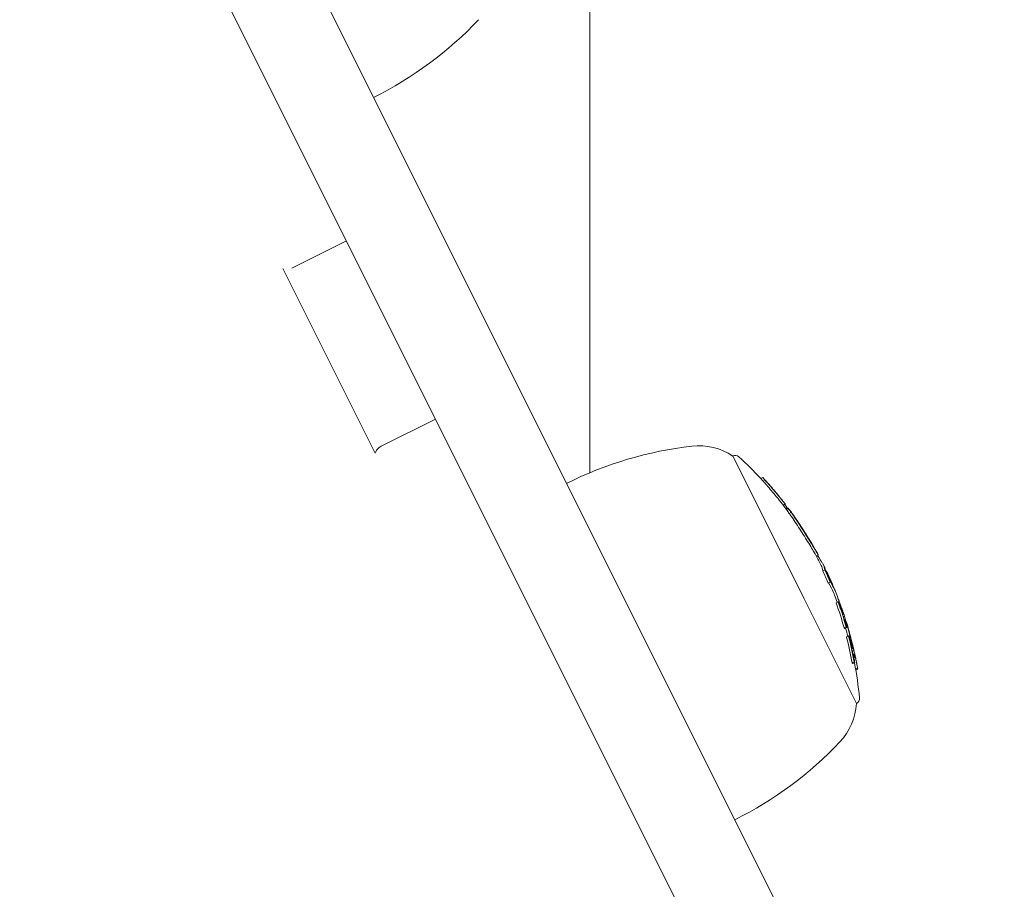
# Model space of a CAD drawing. Units: millimetres. Extents: x -2054 to 3380, y -3594 to 4067.
# Drawn here: x 325 to 414, y -633 to -554 of the extents above; entities that cross this region are included whole.
import ezdxf

# ---------------------------------------------------------------- set-up
doc = ezdxf.new("R2010")
doc.units = ezdxf.units.MM
doc.header["$LTSCALE"] = 0.2
doc.header["$MEASUREMENT"] = 0
doc.header["$PDMODE"] = 1
doc.layers.add('HAGS-Dim Plan', color=7, linetype='Continuous', lineweight=100)
doc.styles.get("Standard").update_dxf_attribs({"font": 'g13f12d.shx', "height": 300})
doc.dimstyles.new('HAGS - Dim Plan', dxfattribs={"dimtxt": 300, "dimasz": 200, "dimexe": 0.18, "dimexo": 0.0625, "dimgap": 150, "dimtad": 0, "dimlfac": 0.001, "dimrnd": 0.05, "dimzin": 1, "dimdsep": 46, "dimtxsty": 'Standard', "dimblk": 'HAGS - Dim Plan arrow', "dimcen": 0.1, "dimse1": 1, "dimse2": 1, "dimclrd": 1, "dimadec": 0, "dimazin": 0, "dimtfac": 1, "dimtofl": 0, "dimtmove": 0, "dimatfit": 3, "dimfxl": 1, "dimtolj": 1, "dimtzin": 0, "dimarcsym": 0})

# ---------------------------------------------------------------- blocks, each defined once
blk = doc.blocks.new('HAGS - Dim Plan arrow')
at = {"color": 1, "lineweight": 0}
blk.add_lwpolyline([(0, 0, 0, 0.35, 0), (-1, 0, 0.015, 0.015, 0)], format="xyseb", dxfattribs=at)
blk = doc.blocks.new('*D6')
at = {"layer": 'Defpoints', "color": 0, "transparency": 16777216}
for p in [(402.386, 2986.938), (-492.041, -2806.343), (3182.935, -2806.343)]:
    blk.add_point(p, dxfattribs=at)
at = {"layer": 'HAGS-Dim Plan', "color": 1, "lineweight": -2, "transparency": 16777216}
for p, q in [((3182.935, 2786.938), (3182.935, 695.734)), ((3182.935, -2606.343), (3182.935, -515.139))]:
    blk.add_line(p, q, dxfattribs=at)
at = {"layer": 'HAGS-Dim Plan', "color": 1, "lineweight": -2, "transparency": 16777216, "xscale": 200, "yscale": 200, "zscale": 200}
for p, rotation in [((3182.935, 2986.938), 90), ((3182.935, -2806.343), 270)]:
    blk.add_blockref('HAGS - Dim Plan arrow', p, dxfattribs=dict(at, rotation=rotation))
at = {"layer": 'HAGS-Dim Plan', "color": 0, "lineweight": 50, "transparency": 16777216, "insert": (3182.935, 90.298), "char_height": 300, "attachment_point": 5, "rotation": 90}
blk.add_mtext('\\A1;5.80m', dxfattribs=at)
blk = doc.blocks.new('*D7')
at = {"layer": 'Defpoints', "color": 0, "transparency": 16777216}
for p in [(376.435, 1511.792, 2283.5), (-465.194, -1331.27, 2573.23), (2793.537, -1331.27)]:
    blk.add_point(p, dxfattribs=at)
at = {"layer": 'HAGS-Dim Plan', "color": 1, "lineweight": -2, "transparency": 16777216}
for p, q in [((2793.537, 1311.792), (2793.537, 699.506)), ((2793.537, -1131.27), (2793.537, -518.985))]:
    blk.add_line(p, q, dxfattribs=at)
at = {"layer": 'HAGS-Dim Plan', "color": 1, "lineweight": -2, "transparency": 16777216, "xscale": 200, "yscale": 200, "zscale": 200}
for p, rotation in [((2793.537, 1511.792), 90), ((2793.537, -1331.27), 270)]:
    blk.add_blockref('HAGS - Dim Plan arrow', p, dxfattribs=dict(at, rotation=rotation))
at = {"layer": 'HAGS-Dim Plan', "color": 0, "lineweight": 50, "transparency": 16777216, "insert": (2793.537, 90.261), "char_height": 300, "attachment_point": 5, "rotation": 90}
blk.add_mtext('\\A1;2.85m', dxfattribs=at)
blk = doc.blocks.new('*D9')
at = {"layer": 'Defpoints', "color": 0, "transparency": 16777216}
for p in [(482.24, 3486.845), (-572.168, 958.278, 2283.5), (482.24, -778.178, 2283.5)]:
    blk.add_point(p, dxfattribs=at)
at = {"layer": 'HAGS-Dim Plan', "color": 1, "lineweight": -2, "transparency": 16777216}
for p, q in [((-772.168, 3486.845), (-972.168, 3486.845)), ((682.24, 3486.845), (882.24, 3486.845))]:
    blk.add_line(p, q, dxfattribs=at)
at = {"layer": 'HAGS-Dim Plan', "color": 1, "lineweight": -2, "transparency": 16777216, "xscale": 200, "yscale": 200, "zscale": 200}
blk.add_blockref('HAGS - Dim Plan arrow', (-572.168, 3486.845), dxfattribs=at)
at = {"layer": 'HAGS-Dim Plan', "color": 1, "lineweight": -2, "transparency": 16777216, "xscale": 200, "yscale": 200, "zscale": 200, "rotation": 180}
blk.add_blockref('HAGS - Dim Plan arrow', (482.24, 3486.845), dxfattribs=at)
at = {"layer": 'HAGS-Dim Plan', "color": 0, "lineweight": 50, "transparency": 16777216, "insert": (7.155, 3486.845), "char_height": 300, "attachment_point": 5}
blk.add_mtext('\\A1;1.05m', dxfattribs=at)

msp = doc.modelspace()

# ---------------------------------------------------------------- linework, layer by layer
at = {"lineweight": 0}
for p, q in [((376.986, 1373.904), (376.986, -594.988)), ((345.99, -538.167), (454.468, -755.122)), ((447.313, -758.7), (338.835, -541.744)), ((350.062, -576.498), (354.982, -574.038)), ((357.593, -593.236), (349.24, -576.531)), ((358.112, -592.598), (363.032, -590.138)), ((389.89, -593.479), (396.309, -606.317)), ((392.424, -595.525), (392.603, -595.436)), ((392.627, -595.747), (392.806, -595.658)), ((393.162, -596.356), (393.162, -596.356)), ((394.1, -597.165), (394.107, -597.161)), ((394.461, -597.925), (394.639, -597.836)), ((394.671, -598.202), (394.806, -598.134)), ((394.696, -598.235), (394.732, -598.217)), ((394.739, -598.292), (394.904, -598.209)), ((394.795, -598.403), (394.974, -598.313)), ((394.99, -598.671), (395.168, -598.582)), ((395.221, -598.639), (395.234, -598.632)), ((396.297, -600.229), (396.31, -600.222)), ((396.338, -600.292), (396.341, -600.291)), ((397.107, -601.554), (397.115, -601.549)), ((397.61, -602.429), (397.435, -602.517)), ((397.478, -602.595), (397.607, -602.531)), ((398.028, -603.864), (398.207, -603.774)), ((398.285, -603.888), (398.315, -603.873)), ((398.374, -604.101), (398.44, -604.068)), ((398.394, -604.144), (398.462, -604.11)), ((398.521, -604.964), (398.7, -604.875)), ((398.575, -604.549), (398.598, -604.537)), ((398.605, -604.617), (398.611, -604.614)), ((399.053, -605.456), (399.057, -605.454)), ((399.091, -605.54), (399.093, -605.539)), ((396.309, -606.317), (401.07, -615.84)), ((399.232, -606.756), (399.411, -606.666)), ((399.507, -606.888), (399.512, -606.885)), ((399.627, -607.16), (399.687, -607.13)), ((399.654, -607.232), (399.696, -607.211)), ((399.668, -607.266), (399.726, -607.238)), ((399.884, -608.022), (399.986, -607.971)), ((399.96, -608.27), (399.998, -608.252)), ((400.13, -608.453), (400.135, -608.45)), ((399.955, -609.02), (400.134, -608.93)), ((400.014, -609.076), (400.192, -608.986)), ((400.09, -608.62), (400.162, -608.583)), ((400.166, -609.813), (400.345, -609.723)), ((400.423, -609.954), (400.428, -609.951)), ((400.445, -609.503), (400.448, -609.502)), ((400.634, -610.864), (400.755, -610.803)), ((400.641, -610.897), (400.77, -610.833)), ((400.651, -610.299), (400.66, -610.294)), ((400.691, -611.134), (400.846, -611.057)), ((400.744, -611.393), (400.789, -611.371)), ((400.676, -612.191), (400.855, -612.101)), ((400.736, -612.246), (400.915, -612.157)), ((400.992, -612.761), (401.17, -612.672)), ((401.006, -612.84), (401.179, -612.753))]:
    msp.add_line(p, q, dxfattribs=at)
at = {"lineweight": 0, "extrusion": (0, 0, -1)}
for centre, radius, start, end in [((-342.236, -530.659), 34, 223.43495, 243.43495), ((-386.83, -598.049), 5.5, 83.43495, 123.81002), ((-390.088, -626.362), 34, 63.43495, 83.43495), ((-390.114, -593.926), 0.5, 63.43495, 132.44471), ((-367.505, -618.647), 34, 132.44471, 137.14551), ((-367.684, -618.558), 34, 137.20052, 137.55165), ((-367.684, -618.558), 34, 137.95349, 138.35193), ((-367.684, -618.558), 34, 140.60092, 140.96833), ((-367.684, -618.558), 34, 142.08401, 142.43085), ((-367.505, -618.647), 34, 142.43085, 143.43692), ((-367.684, -618.558), 34, 143.77968, 144.6214), ((-367.684, -618.558), 34, 149.44496, 149.79875), ((-367.684, -618.558), 34, 151.21533, 151.56275), ((-367.505, -618.647), 34, 151.56275, 153.28798), ((-367.684, -618.558), 34, 153.28798, 153.43495), ((-367.684, -618.558), 34, 153.43495, 153.63261), ((-367.684, -618.558), 34, 154.90695, 156.35861), ((-367.684, -618.558), 34, 157.8578, 158.24501), ((-367.505, -618.647), 34, 158.24501, 159.43324), ((-367.684, -618.558), 34, 161.3212, 161.66626), ((-367.684, -618.558), 34, 162.94605, 163.29263), ((-367.684, -618.558), 34, 166.86618, 167.21771), ((-367.684, -618.558), 34, 168.52518, 168.88849), ((-367.505, -618.647), 34, 169.02224, 174.42519), ((-400.847, -615.393), 0.5, 174.42519, 243.43495), ((-395.578, -615.546), 5.5, 183.05987, 223.43495), ((-374.883, -595.952), 34, 223.43495, 243.43495)]:
    msp.add_arc(centre, radius, start, end, dxfattribs=at)
at = {"lineweight": 0}
for centre, major_axis, ratio, start_param, end_param in [((367.344, -618.324), (30.347, 15.173), 0.986457, 0.268717, 0.27769), ((367.522, -618.234), (30.347, 15.173), 0.986457, 0.268717, 0.27769), ((367.537, -618.264), (30.358, 15.179), 0.986457, 0.271796, 0.272139), ((367.741, -618.672), (30.403, 15.201), 0.986457, 0.187972, 0.198359), ((364.919, -613.026), (29.903, 14.951), 0.028254, -0.092562, -0.048976), ((365.203, -613.594), (29.991, 14.996), 0.164021, 0.027898, 0.064378), ((365.291, -613.771), (30.021, 15.01), 0.164021, 0.027126, 0.058345), ((367.617, -618.424), (30.4, 15.2), 0.986457, 0.157504, 0.160309), ((394.995, -598.748), (0.489, -0.683), 0.051836, 1.166326, 1.475138), ((395.174, -598.659), (0.488, -0.682), 0.051752, 1.166408, 1.475533), ((395.193, -598.687), (0.569, -0.796), 0.051816, 1.170331, 1.470873), ((367.833, -618.856), (30.356, 15.178), 0.986457, -0.006887, -0.006117), ((368.054, -619.298), (30.401, 15.201), 0.218715, 0.004456, 0.031511), ((367.718, -618.625), (30.408, 15.204), 0.986457, -0.022857, -0.02145), ((368.058, -619.305), (30.401, 15.2), 0.208385, -0.009884, -0.000891), ((368.058, -619.305), (30.401, 15.2), 0.208385, -0.063475, -0.009884), ((368.145, -619.48), (30.396, 15.198), 0.208385, -0.0122, -0.00953), ((368.145, -619.48), (30.396, 15.198), 0.208385, -0.047812, -0.0122), ((368.49, -620.169), (30.354, 15.177), 0.487722, -0.02183, 0.031206), ((368.075, -619.339), (30.4, 15.2), 0.195493, -0.07626, -0.073198), ((368.412, -620.013), (30.365, 15.182), 0.487722, -0.019707, 0.015525), ((368.162, -619.514), (30.395, 15.197), 0.195493, -0.084819, -0.075384), ((368.412, -620.013), (30.365, 15.182), 0.487722, -0.022351, -0.019707), ((368.49, -620.169), (30.354, 15.177), 0.487722, -0.030739, -0.02183), ((367.718, -618.625), (30.408, 15.204), 0.986457, -0.069436, -0.065392), ((368.49, -620.17), (30.354, 15.177), 0.487686, -0.041762, -0.036226), ((399.651, -607.077), (0.313, -0.928), 0.003517, -4.068012, -3.753934), ((369.435, -622.059), (30.203, 15.101), 0.164021, 0.051526, 0.065341), ((367.557, -618.303), (30.371, 15.185), 0.986457, -0.123818, -0.117137), ((369.523, -622.235), (30.181, 15.091), 0.164021, 0.057498, 0.059449), ((367.542, -618.273), (30.361, 15.181), 0.986457, -0.123714, -0.123109), ((369.714, -622.618), (30.131, 15.065), 0.164021, 0, 0.039916), ((369.803, -622.794), (30.106, 15.053), 0.164021, 0, 0.039798), ((369.714, -622.618), (30.131, 15.065), 0.164021, -0.022716, 0), ((369.803, -622.794), (30.106, 15.053), 0.164021, -0.040214, 0), ((367.833, -618.856), (30.356, 15.178), 0.986457, -0.152685, -0.139153), ((367.686, -618.562), (30.411, 15.205), 0.986457, -0.237234, -0.163731), ((367.557, -618.303), (30.371, 15.185), 0.986457, -0.188078, -0.183162), ((367.701, -618.591), (30.41, 15.205), 0.986457, -0.231192, -0.1697), ((370.844, -624.878), (29.728, 14.864), 0.164021, 0.052349, 0.066386), ((367.557, -618.303), (30.371, 15.185), 0.986457, -0.218516, -0.212565), ((370.933, -625.055), (29.689, 14.844), 0.164021, 0.058458, 0.060436), ((371.121, -625.431), (29.601, 14.801), 0.164021, 0.011241, 0.040602), ((371.209, -625.608), (29.559, 14.779), 0.164021, 0.005205, 0.04056), ((371.121, -625.431), (29.601, 14.801), 0.164021, -0.03915, -0.006945), ((371.209, -625.608), (29.559, 14.779), 0.164021, -0.040976, -0.000904), ((367.833, -618.856), (30.356, 15.178), 0.986457, -0.254113, -0.234765), ((367.542, -618.273), (30.361, 15.181), 0.986457, -0.279075, -0.278866), ((367.557, -618.303), (30.371, 15.185), 0.986457, -0.285116, -0.278627)]:
    msp.add_ellipse(centre, major_axis=major_axis, ratio=ratio, start_param=start_param, end_param=end_param, dxfattribs=at)
at = {"lineweight": 0, "extrusion": (0, 0, -1)}
for centre, major_axis, ratio, start_param, end_param in [((363.443, -610.076), (29.201, 14.6), 0.0482, -0.033955, -0.014034), ((390.25, -606.219), (8.412, -15.396), 0.45607, -2.039842, -2.015779), ((363.532, -610.254), (29.252, 14.626), 0.0482, -0.028451, -0.000626), ((367.603, -618.396), (30.395, 15.197), 0.986457, -0.275033, -0.272479), ((390.429, -606.13), (8.412, -15.396), 0.456059, -2.039839, -2.015776), ((390.523, -606.075), (8.323, -15.228), 0.455533, -2.039982, -2.015557), ((367.347, -618.331), (30.349, 15.175), 0.986457, -0.166551, -0.156638), ((367.684, -618.557), (30.411, 15.205), 0.986457, -0.180658, -0.17572), ((367.526, -618.241), (30.349, 15.175), 0.986457, -0.166551, -0.156638), ((367.541, -618.271), (30.36, 15.18), 0.986457, -0.160519, -0.159753), ((370.926, -618.746), (-11.805, -29.806), 0.9121, -2.590375, -2.583195), ((382.703, -609.292), (10.326, -19.247), 0.744833, -1.715608, -1.705687), ((382.77, -609.342), (10.313, -19.226), 0.7448, -1.715433, -1.705535), ((367.684, -618.557), (30.411, 15.205), 0.986457, -0.144457, -0.107466), ((366.075, -615.34), (30.235, 15.118), 0.164021, -0.000117, 0), ((366.075, -615.34), (30.235, 15.118), 0.164021, 0, 0.01347), ((395.837, -599.642), (1.178, -1.734), 0.021941, -0.622179, -0.331845), ((395.835, -599.665), (1.281, -1.885), 0.022007, -0.622782, -0.156), ((396.554, -600.705), (0.952, -1.53), 0.013641, -1.03121, -0.265486), ((395.802, -599.615), (1.314, -1.934), 0.021675, -0.153851, 0.002903), ((367.65, -618.489), (30.407, 15.212), 0.208819, -0.039474, -0.000943), ((367.468, -618.572), (30.41, 15.205), 0.208814, -0.000536, 0.072005), ((367.336, -618.309), (30.34, 15.17), 0.986457, 0.024083, 0.060116), ((367.648, -618.485), (30.409, 15.207), 0.208812, -0.000973, 0.072019), ((367.734, -618.658), (30.41, 15.205), 0.208814, 0.00072, 0.001329), ((367.734, -618.658), (30.41, 15.205), 0.208814, 0.001329, 0.067989), ((367.515, -618.219), (30.34, 15.17), 0.986457, 0.024083, 0.060116), ((367.53, -618.249), (30.352, 15.176), 0.986457, 0.028088, 0.05155), ((367.69, -618.57), (30.41, 15.205), 0.986457, 0.032347, 0.059153), ((368.578, -620.346), (30.341, 15.171), 0.48724, -0.038764, 0.024195), ((368.656, -620.502), (30.329, 15.164), 0.48724, -0.036606, 0.02632), ((367.705, -618.599), (30.409, 15.205), 0.986457, 0.050338, 0.067534), ((368.478, -620.592), (30.329, 15.164), 0.48724, -0.032822, 0.02632), ((368.578, -620.346), (30.341, 15.171), 0.48724, 0.024195, 0.037669), ((368.656, -620.502), (30.329, 15.164), 0.48724, 0.02632, 0.064201), ((368.478, -620.592), (30.329, 15.164), 0.48724, 0.02632, 0.040978), ((367.522, -618.234), (30.347, 15.173), 0.986457, 0.11723, 0.188229), ((367.344, -618.324), (30.347, 15.173), 0.986457, 0.11723, 0.188229), ((367.537, -618.264), (30.358, 15.179), 0.986457, 0.123123, 0.182165), ((367.814, -618.817), (30.369, 15.185), 0.986457, 0.107644, 0.113733), ((369.384, -621.958), (30.215, 15.107), 0.164021, 0.052336, 0.066152), ((367.814, -618.817), (30.369, 15.185), 0.986457, 0.117142, 0.123444), ((370.13, -623.448), (30.003, 15.003), 0.164022, -0.039307, -0.005122), ((370.217, -623.624), (29.974, 14.987), 0.164021, -0.039522, -0.011101), ((367.672, -618.532), (30.41, 15.205), 0.986457, 0.163734, 0.237237), ((370.129, -623.447), (30.004, 15.002), 0.164021, 0.00089, 0.027474), ((370.306, -624.249), (29.876, 14.938), 0.164021, -0.066057, -0.05209), ((367.478, -618.593), (30.409, 15.204), 0.986457, 0.181038, 0.203135), ((370.397, -623.983), (29.909, 14.955), 0.164021, -0.05999, -0.058048), ((370.485, -624.159), (29.876, 14.938), 0.164021, -0.066057, -0.05209), ((367.657, -618.503), (30.409, 15.204), 0.986457, 0.169707, 0.2312), ((370.226, -623.635), (29.965, 14.998), 0.164012, 0.006927, 0.040238), ((367.814, -618.817), (30.369, 15.185), 0.986457, 0.182203, 0.188086), ((367.344, -618.324), (30.347, 15.173), 0.986457, 0.212737, 0.285349), ((367.522, -618.234), (30.347, 15.173), 0.986457, 0.212737, 0.285349), ((367.537, -618.264), (30.358, 15.179), 0.986457, 0.218691, 0.279107), ((370.485, -624.159), (29.876, 14.938), 0.164021, 0.05293, 0.057763), ((367.814, -618.817), (30.369, 15.185), 0.986457, 0.212574, 0.218744), ((371.536, -626.261), (29.391, 14.695), 0.164021, -0.040766, 0), ((371.624, -626.437), (29.343, 14.671), 0.164021, -0.040988, 0), ((371.809, -626.808), (29.238, 14.619), 0.164021, -0.061369, -0.059356), ((371.536, -626.261), (29.391, 14.695), 0.164021, 0, 0.041626), ((371.624, -626.437), (29.343, 14.671), 0.164021, 0, 0.041849), ((371.719, -627.074), (29.186, 14.593), 0.164021, -0.06762, -0.053322), ((371.897, -626.984), (29.186, 14.593), 0.164021, -0.06762, -0.053322), ((367.814, -618.817), (30.369, 15.185), 0.986457, 0.278447, 0.285128), ((371.897, -626.984), (29.186, 14.593), 0.164021, 0.054182, 0.068487)]:
    msp.add_ellipse(centre, major_axis=major_axis, ratio=ratio, start_param=start_param, end_param=end_param, dxfattribs=at)
at = {"lineweight": 0}
for points, knots in [([(357.593, -593.236), (357.619, -593.136), (357.662, -593.04), (357.776, -592.862), (357.85, -592.779), (357.99, -592.667), (358.049, -592.629), (358.112, -592.598)], [41.3674502, 41.3674502, 41.3674502, 41.3674502, 41.6764107, 41.6764107, 42.0014619, 42.0014619, 42.2121571, 42.2121571, 42.2121571, 42.2121571]), ([(392.711, -595.838), (392.705, -595.831), (392.696, -595.822), (392.68, -595.804), (392.671, -595.794), (392.655, -595.777), (392.648, -595.768), (392.634, -595.755), (392.63, -595.75), (392.627, -595.747)], [-0.02188683, -0.02188683, -0.02188683, -0.02188683, -0.01326945, -0.01326945, -0.00732233, -0.00732233, -0.00333478, -0.00333478, 0, 0, 0, 0]), ([(392.947, -595.807), (392.932, -595.791), (392.917, -595.773), (392.885, -595.738), (392.869, -595.721), (392.837, -595.685), (392.821, -595.668), (392.79, -595.634), (392.775, -595.618), (392.761, -595.602)], [-0.02900369, -0.02900369, -0.02900369, -0.02900369, -0.02176268, -0.02176268, -0.01447762, -0.01447762, -0.00722747, -0.00722747, 0, 0, 0, 0]), ([(392.89, -595.748), (392.884, -595.741), (392.875, -595.732), (392.859, -595.714), (392.85, -595.705), (392.834, -595.687), (392.827, -595.679), (392.813, -595.665), (392.809, -595.661), (392.806, -595.658)], [-0.02188691, -0.02188691, -0.02188691, -0.02188691, -0.01326946, -0.01326946, -0.00732233, -0.00732233, -0.00333477, -0.00333477, 0, 0, 0, 0]), ([(392.842, -595.69), (392.852, -595.699), (392.868, -595.716), (392.912, -595.764), (392.94, -595.794), (393.007, -595.87), (393.045, -595.914), (393.132, -596.012), (393.179, -596.068), (393.23, -596.126)], [-0.1114295, -0.1114295, -0.1114295, -0.1114295, -0.0835764, -0.0835764, -0.0556375, -0.0556375, -0.0279256, -0.0279256, 0, 0, 0, 0]), ([(393.091, -595.963), (393.111, -595.986), (393.138, -596.017), (393.214, -596.104), (393.26, -596.157), (393.31, -596.215)], [-0.05102821, -0.05102821, -0.05102821, -0.05102821, -0.02744191, -0.02744191, 0, 0, 0, 0]), ([(392.967, -596.129), (393.102, -596.286), (393.244, -596.451), (393.532, -596.792), (393.677, -596.966), (393.818, -597.137)], [-0.1350549, -0.1350549, -0.1350549, -0.1350549, -0.0675054, -0.0675054, 0, 0, 0, 0]), ([(393.146, -596.04), (393.281, -596.196), (393.423, -596.362), (393.711, -596.703), (393.856, -596.876), (393.997, -597.048)], [-0.1350556, -0.1350556, -0.1350556, -0.1350556, -0.0675056, -0.0675056, 0, 0, 0, 0]), ([(393.204, -596.1), (393.328, -596.243), (393.457, -596.395), (393.721, -596.706), (393.853, -596.865), (393.982, -597.022)], [-0.1234291, -0.1234291, -0.1234291, -0.1234291, -0.0616949, -0.0616949, 0, 0, 0, 0]), ([(393.23, -596.126), (393.285, -596.191), (393.348, -596.264), (393.487, -596.427), (393.556, -596.508), (393.698, -596.675), (393.765, -596.756), (393.895, -596.91), (393.956, -596.983), (393.995, -597.03)], [-0.04842412, -0.04842412, -0.04842412, -0.04842412, -0.04175263, -0.04175263, -0.03393857, -0.03393857, -0.02187668, -0.02187668, 0, 0, 0, 0]), ([(393.31, -596.215), (393.361, -596.274), (393.418, -596.341), (393.477, -596.41), (393.537, -596.48), (393.599, -596.554), (393.661, -596.626), (393.722, -596.699), (393.784, -596.773), (393.841, -596.841), (393.867, -596.871), (393.892, -596.901), (393.916, -596.93)], [0, 0, 0, 0, 0.288722, 0.288722, 0.288722, 0.577458, 0.577458, 0.577458, 0.869137, 0.869137, 0.869137, 1, 1, 1, 1]), ([(393.956, -596.975), (393.887, -596.891), (393.809, -596.799), (393.699, -596.671), (393.675, -596.643), (393.651, -596.615)], [-0.10752765, -0.10752765, -0.10752765, -0.10752765, -0.05375406, -0.05375406, -0.03929792, -0.03929792, -0.03929792, -0.03929792]), ([(393.818, -597.137), (393.891, -597.226), (393.963, -597.313), (394.116, -597.499), (394.176, -597.573), (394.283, -597.704), (394.327, -597.759), (394.404, -597.854), (394.429, -597.884), (394.442, -597.901)], [-0.05715997, -0.05715997, -0.05715997, -0.05715997, -0.05049644, -0.05049644, -0.04189487, -0.04189487, -0.02624308, -0.02624308, 0, 0, 0, 0]), ([(393.916, -596.93), (393.932, -596.949), (393.946, -596.966), (393.957, -596.978), (393.967, -596.99), (393.974, -596.998), (393.976, -597.001), (393.979, -597.004), (393.978, -597.002), (393.973, -596.996), (393.969, -596.992), (393.963, -596.984), (393.956, -596.975)], [0, 0, 0, 0, 0.268585, 0.268585, 0.268585, 0.538081, 0.538081, 0.538081, 0.803395, 0.803395, 0.803395, 1, 1, 1, 1]), ([(393.982, -597.022), (394.042, -597.095), (394.102, -597.167), (394.229, -597.321), (394.279, -597.383), (394.368, -597.491), (394.404, -597.536), (394.468, -597.615), (394.488, -597.64), (394.5, -597.655)], [-0.04851859, -0.04851859, -0.04851859, -0.04851859, -0.04282149, -0.04282149, -0.03546916, -0.03546916, -0.0221269, -0.0221269, 0, 0, 0, 0]), ([(393.995, -597.03), (394.023, -597.063), (394.047, -597.092), (394.066, -597.113), (394.084, -597.134), (394.096, -597.149), (394.102, -597.156), (394.109, -597.164), (394.109, -597.163), (394.102, -597.155), (394.1, -597.153), (394.098, -597.15), (394.095, -597.146)], [0, 0, 0, 0, 0.2523927, 0.2523927, 0.2523927, 0.5, 0.5, 0.5, 0.7555835, 0.7555835, 0.7555835, 0.8258858, 0.8258858, 0.8258858, 0.8258858]), ([(393.997, -597.048), (394.07, -597.136), (394.142, -597.224), (394.295, -597.41), (394.355, -597.484), (394.463, -597.615), (394.506, -597.669), (394.584, -597.765), (394.608, -597.795), (394.621, -597.812)], [-0.0553845, -0.0553845, -0.0553845, -0.0553845, -0.04896126, -0.04896126, -0.04066849, -0.04066849, -0.02559064, -0.02559064, 0, 0, 0, 0]), ([(395.077, -598.788), (395.07, -598.778), (395.061, -598.766), (395.053, -598.755), (395.045, -598.744), (395.037, -598.733), (395.03, -598.723), (395.022, -598.712), (395.015, -598.703), (395.008, -598.695), (395.001, -598.685), (394.994, -598.677), (394.99, -598.671)], [0, 0, 0, 0, 0.0000410952, 0.0000410952, 0.0000410952, 0.0000823845, 0.0000823845, 0.0000823845, 0.0001238238, 0.0001238238, 0.0001238238, 0.000174041, 0.000174041, 0.000174041, 0.000174041]), ([(395.291, -598.737), (395.27, -598.708), (395.249, -598.677), (395.227, -598.648), (395.206, -598.619), (395.184, -598.589), (395.164, -598.562), (395.153, -598.547), (395.142, -598.533), (395.132, -598.52)], [0, 0, 0, 0, 0.395971, 0.395971, 0.395971, 0.788853, 0.788853, 0.788853, 1, 1, 1, 1]), ([(395.256, -598.699), (395.248, -598.688), (395.24, -598.677), (395.232, -598.666), (395.224, -598.655), (395.216, -598.644), (395.208, -598.633), (395.201, -598.623), (395.194, -598.613), (395.187, -598.605), (395.181, -598.597), (395.175, -598.59), (395.171, -598.585), (395.17, -598.584), (395.169, -598.583), (395.168, -598.582)], [0, 0, 0, 0, 0.236139, 0.236139, 0.236139, 0.473364, 0.473364, 0.473364, 0.711468, 0.711468, 0.711468, 0.948656, 0.948656, 0.948656, 1, 1, 1, 1]), ([(395.289, -598.709), (395.298, -598.721), (395.321, -598.756), (395.396, -598.869), (395.448, -598.947), (395.576, -599.141), (395.653, -599.258), (395.807, -599.491), (395.897, -599.628), (395.952, -599.713)], [-0.06916286, -0.06916286, -0.06916286, -0.06916286, -0.05863252, -0.05863252, -0.04708475, -0.04708475, -0.03078812, -0.03078812, 0, 0, 0, 0]), ([(395.341, -599.172), (395.471, -599.365), (395.605, -599.567), (395.741, -599.776), (395.877, -599.985), (396.014, -600.198), (396.151, -600.414)], [0, 0, 0, 0, 0.000767285, 0.000767285, 0.000767285, 0.001534569, 0.001534569, 0.001534569, 0.001534569]), ([(395.406, -598.872), (395.411, -598.88), (395.423, -598.897), (395.459, -598.951), (395.493, -599.003), (395.605, -599.171), (395.665, -599.263), (395.797, -599.463), (395.875, -599.582), (395.982, -599.745)], [-0.5770866, -0.5770866, -0.5770866, -0.5770866, -0.3599861, -0.3599861, -0.1710108, -0.1710108, -0.0596519, -0.0596519, 0, 0, 0, 0]), ([(395.52, -599.083), (395.65, -599.276), (395.783, -599.477), (396.056, -599.895), (396.193, -600.108), (396.33, -600.324)], [-0.1536319, -0.1536319, -0.1536319, -0.1536319, -0.076786, -0.076786, 0, 0, 0, 0]), ([(395.574, -599.148), (395.697, -599.331), (395.823, -599.522), (396.081, -599.918), (396.212, -600.12), (396.342, -600.325)], [-0.1456598, -0.1456598, -0.1456598, -0.1456598, -0.0728304, -0.0728304, 0, 0, 0, 0]), ([(395.952, -599.713), (396.039, -599.846), (396.131, -599.987), (396.325, -600.286), (396.413, -600.422), (396.566, -600.659), (396.644, -600.779), (396.806, -601.033), (396.864, -601.123), (396.899, -601.179)], [-0.1030138, -0.1030138, -0.1030138, -0.1030138, -0.0840256, -0.0840256, -0.0617487, -0.0617487, -0.0345294, -0.0345294, 0, 0, 0, 0]), ([(395.982, -599.745), (396.059, -599.863), (396.139, -599.986), (396.31, -600.25), (396.388, -600.37), (396.533, -600.593), (396.6, -600.699), (396.734, -600.907), (396.785, -600.987), (396.816, -601.036)], [-0.07784999, -0.07784999, -0.07784999, -0.07784999, -0.06534533, -0.06534533, -0.05066195, -0.05066195, -0.03033064, -0.03033064, 0, 0, 0, 0]), ([(396.151, -600.414), (396.29, -600.633), (396.428, -600.851), (396.692, -601.275), (396.817, -601.478), (396.931, -601.665)], [-0.1553113, -0.1553113, -0.1553113, -0.1553113, -0.0776022, -0.0776022, 0, 0, 0, 0]), ([(396.33, -600.324), (396.469, -600.543), (396.607, -600.762), (396.871, -601.186), (396.996, -601.389), (397.11, -601.576)], [-0.1553118, -0.1553118, -0.1553118, -0.1553118, -0.0776024, -0.0776024, 0, 0, 0, 0]), ([(396.342, -600.325), (396.47, -600.527), (396.597, -600.729), (396.841, -601.12), (396.956, -601.307), (397.061, -601.48)], [-0.1433361, -0.1433361, -0.1433361, -0.1433361, -0.0716188, -0.0716188, 0, 0, 0, 0]), ([(396.931, -601.665), (397.045, -601.852), (397.144, -602.016), (397.302, -602.28), (397.359, -602.378), (397.392, -602.437)], [-0.1563704, -0.1563704, -0.1563704, -0.1563704, -0.0781382, -0.0781382, 0, 0, 0, 0]), ([(397.11, -601.576), (397.141, -601.627), (397.17, -601.674), (397.209, -601.739), (397.229, -601.771), (397.247, -601.8), (397.258, -601.82), (397.263, -601.828), (397.282, -601.859), (397.295, -601.88), (397.312, -601.908), (397.318, -601.918), (397.329, -601.936), (397.334, -601.944), (397.351, -601.973), (397.362, -601.991), (397.378, -602.017), (397.383, -602.026), (397.392, -602.042), (397.397, -602.05), (397.412, -602.075), (397.422, -602.091), (397.435, -602.114), (397.44, -602.122), (397.449, -602.136), (397.452, -602.143), (397.466, -602.165), (397.474, -602.179), (397.485, -602.199), (397.489, -602.205), (397.497, -602.218), (397.5, -602.223), (397.511, -602.242), (397.518, -602.254), (397.53, -602.276), (397.536, -602.286), (397.553, -602.315), (397.563, -602.333), (397.571, -602.347)], [0, 0, 0, 0, 0.125, 0.125, 0.1875, 0.21875, 0.21875, 0.25, 0.25, 0.3125, 0.3125, 0.34375, 0.34375, 0.375, 0.375, 0.4375, 0.4375, 0.46875, 0.46875, 0.5, 0.5, 0.5625, 0.5625, 0.59375, 0.59375, 0.625, 0.625, 0.6875, 0.6875, 0.71875, 0.71875, 0.75, 0.75, 0.8125, 0.8125, 0.875, 0.875, 1, 1, 1, 1]), ([(397.797, -602.872), (397.773, -602.831), (397.745, -602.783), (397.716, -602.73), (397.687, -602.678), (397.655, -602.621), (397.624, -602.563), (397.618, -602.552), (397.613, -602.542), (397.607, -602.531)], [0, 0, 0, 0, 0.457164, 0.457164, 0.457164, 0.914904, 0.914904, 0.914904, 1, 1, 1, 1]), ([(397.844, -602.949), (397.838, -602.939), (397.831, -602.928), (397.815, -602.902), (397.806, -602.888), (397.797, -602.872)], [-0.01613657, -0.01613657, -0.01613657, -0.01613657, -0.00806829, -0.00806829, 0, 0, 0, 0]), ([(397.908, -603.039), (397.901, -603.03), (397.892, -603.017), (397.87, -602.987), (397.858, -602.969), (397.844, -602.949)], [-0.03721927, -0.03721927, -0.03721927, -0.03721927, -0.01860964, -0.01860964, 0, 0, 0, 0]), ([(398.317, -603.873), (398.319, -603.875), (398.321, -603.877), (398.324, -603.88), (398.327, -603.884), (398.331, -603.889), (398.336, -603.896)], [0.65352681, 0.65352681, 0.65352681, 0.65352681, 0.66327463, 0.66327463, 0.66327463, 0.67302218, 0.67302218, 0.67302218, 0.67302218]), ([(399.508, -606.639), (399.5, -606.617), (399.492, -606.596), (399.478, -606.555), (399.472, -606.536), (399.466, -606.519)], [-0.01663719, -0.01663719, -0.01663719, -0.01663719, -0.00831864, -0.00831864, 0, 0, 0, 0]), ([(399.617, -606.939), (399.599, -606.892), (399.581, -606.843), (399.564, -606.795), (399.547, -606.748), (399.529, -606.7), (399.514, -606.657), (399.512, -606.651), (399.51, -606.645), (399.508, -606.639)], [0, 0, 0, 0, 0.46845, 0.46845, 0.46845, 0.937477, 0.937477, 0.937477, 1, 1, 1, 1]), ([(399.519, -606.904), (399.539, -606.963), (399.561, -607.024), (399.582, -607.084), (399.591, -607.106), (399.599, -607.129), (399.607, -607.152), (399.621, -607.188), (399.635, -607.225), (399.648, -607.261)], [0, 0, 0, 0, 0.5, 0.5, 0.5, 0.689545, 0.689545, 0.689545, 1, 1, 1, 1]), ([(399.545, -606.933), (399.566, -606.993), (399.588, -607.056), (399.61, -607.117), (399.62, -607.144), (399.63, -607.171), (399.64, -607.197)], [0, 0, 0, 0, 0.692433, 0.692433, 0.692433, 1, 1, 1, 1]), ([(399.64, -607.197), (399.646, -607.213), (399.652, -607.228), (399.665, -607.259), (399.67, -607.271), (399.674, -607.279)], [-0.007020356, -0.007020356, -0.007020356, -0.007020356, -0.003910232, -0.003910232, 0, 0, 0, 0]), ([(399.648, -607.261), (399.664, -607.303), (399.68, -607.342), (399.694, -607.376), (399.702, -607.396), (399.71, -607.415), (399.718, -607.431)], [0, 0, 0, 0, 0.630429, 0.630429, 0.630429, 1, 1, 1, 1]), ([(399.674, -607.279), (399.688, -607.311), (399.701, -607.335), (399.71, -607.35), (399.715, -607.359), (399.719, -607.365), (399.722, -607.367)], [0, 0, 0, 0, 0.628579, 0.628579, 0.628579, 1, 1, 1, 1]), ([(399.718, -607.431), (399.738, -607.475), (399.755, -607.51), (399.768, -607.531), (399.775, -607.544), (399.782, -607.553), (399.786, -607.557)], [0, 0, 0, 0, 0.626337, 0.626337, 0.626337, 1, 1, 1, 1]), ([(400.013, -608.264), (400.003, -608.249), (399.996, -608.247), (399.994, -608.259), (399.992, -608.267), (399.992, -608.279), (399.994, -608.297)], [0, 0, 0, 0, 0.621039, 0.621039, 0.621039, 1, 1, 1, 1]), ([(399.994, -608.297), (399.996, -608.316), (400.001, -608.342), (400.008, -608.374), (400.013, -608.395), (400.018, -608.418), (400.025, -608.444)], [0, 0, 0, 0, 0.605134, 0.605134, 0.605134, 1, 1, 1, 1]), ([(400.025, -608.444), (400.037, -608.493), (400.051, -608.546), (400.081, -608.655), (400.097, -608.712), (400.113, -608.769)], [-0.03617632, -0.03617632, -0.03617632, -0.03617632, -0.01809073, -0.01809073, 0, 0, 0, 0]), ([(400.07, -608.455), (400.063, -608.443), (400.058, -608.441), (400.056, -608.45), (400.055, -608.455), (400.054, -608.463), (400.055, -608.476)], [0, 0, 0, 0, 0.623444, 0.623444, 0.623444, 1, 1, 1, 1]), ([(400.055, -608.476), (400.057, -608.484), (400.058, -608.494), (400.064, -608.521), (400.068, -608.536), (400.07, -608.547)], [-0.007344591, -0.007344591, -0.007344591, -0.007344591, -0.004113835, -0.004113835, 0, 0, 0, 0]), ([(400.07, -608.547), (400.087, -608.612), (400.107, -608.684), (400.128, -608.758), (400.134, -608.781), (400.141, -608.804), (400.148, -608.828)], [0, 0, 0, 0, 0.764062, 0.764062, 0.764062, 1, 1, 1, 1]), ([(400.293, -608.953), (400.283, -608.917), (400.275, -608.888), (400.271, -608.87), (400.268, -608.858), (400.266, -608.85), (400.266, -608.847)], [0, 0, 0, 0, 0.615898, 0.615898, 0.615898, 1, 1, 1, 1]), ([(400.319, -609.047), (400.314, -609.029), (400.309, -609.012), (400.299, -608.976), (400.295, -608.962), (400.293, -608.953)], [-0.007290408, -0.007290408, -0.007290408, -0.007290408, -0.004079665, -0.004079665, 0, 0, 0, 0]), ([(400.395, -609.312), (400.382, -609.268), (400.369, -609.223), (400.344, -609.134), (400.331, -609.09), (400.319, -609.047)], [-0.02776027, -0.02776027, -0.02776027, -0.02776027, -0.01389157, -0.01389157, 0, 0, 0, 0]), ([(400.428, -609.951), (400.452, -610.047), (400.478, -610.148), (400.504, -610.245), (400.511, -610.271), (400.517, -610.296), (400.524, -610.321)], [0, 0, 0, 0, 0.794318, 0.794318, 0.794318, 1, 1, 1, 1]), ([(400.452, -609.973), (400.464, -610.02), (400.476, -610.069), (400.501, -610.166), (400.514, -610.214), (400.527, -610.26)], [-0.02980524, -0.02980524, -0.02980524, -0.02980524, -0.01491019, -0.01491019, 0, 0, 0, 0]), ([(400.527, -610.26), (400.532, -610.278), (400.537, -610.295), (400.548, -610.331), (400.552, -610.344), (400.555, -610.353)], [-0.007195009, -0.007195009, -0.007195009, -0.007195009, -0.004028653, -0.004028653, 0, 0, 0, 0]), ([(400.524, -610.321), (400.537, -610.365), (400.549, -610.406), (400.561, -610.443), (400.568, -610.468), (400.576, -610.491), (400.583, -610.512)], [0, 0, 0, 0, 0.59368, 0.59368, 0.59368, 1, 1, 1, 1]), ([(400.555, -610.353), (400.568, -610.386), (400.579, -610.412), (400.587, -610.428), (400.592, -610.437), (400.596, -610.443), (400.6, -610.446)], [0, 0, 0, 0, 0.64316, 0.64316, 0.64316, 1, 1, 1, 1]), ([(400.583, -610.512), (400.601, -610.558), (400.616, -610.594), (400.628, -610.617), (400.635, -610.63), (400.641, -610.639), (400.645, -610.644)], [0, 0, 0, 0, 0.635133, 0.635133, 0.635133, 1, 1, 1, 1]), ([(400.775, -610.76), (400.761, -610.704), (400.746, -610.641), (400.73, -610.577), (400.724, -610.55), (400.717, -610.523), (400.71, -610.495)], [0.0197426, 0.0197426, 0.0197426, 0.0197426, 0.7149404, 0.7149404, 0.7149404, 1, 1, 1, 1]), ([(400.804, -611.381), (400.794, -611.367), (400.787, -611.367), (400.783, -611.379), (400.78, -611.387), (400.779, -611.4), (400.778, -611.418)], [0, 0, 0, 0, 0.61432, 0.61432, 0.61432, 1, 1, 1, 1]), ([(400.778, -611.418), (400.778, -611.438), (400.78, -611.465), (400.784, -611.499), (400.786, -611.517), (400.788, -611.538), (400.791, -611.56)], [0, 0, 0, 0, 0.644255, 0.644255, 0.644255, 1, 1, 1, 1]), ([(400.791, -611.56), (400.799, -611.614), (400.808, -611.673), (400.829, -611.796), (400.84, -611.859), (400.852, -611.923)], [-0.03928438, -0.03928438, -0.03928438, -0.03928438, -0.01979478, -0.01979478, 0, 0, 0, 0]), ([(400.843, -611.581), (400.837, -611.571), (400.831, -611.57), (400.828, -611.578), (400.826, -611.583), (400.825, -611.592), (400.824, -611.605)], [0, 0, 0, 0, 0.615131, 0.615131, 0.615131, 1, 1, 1, 1]), ([(400.824, -611.605), (400.824, -611.613), (400.825, -611.623), (400.827, -611.648), (400.829, -611.663), (400.831, -611.674)], [-0.007542633, -0.007542633, -0.007542633, -0.007542633, -0.004177471, -0.004177471, 0, 0, 0, 0]), ([(400.831, -611.674), (400.839, -611.731), (400.849, -611.795), (400.861, -611.862), (400.866, -611.888), (400.871, -611.915), (400.876, -611.943)], [0, 0, 0, 0, 0.715435, 0.715435, 0.715435, 1, 1, 1, 1]), ([(401.062, -612.083), (401.055, -612.048), (401.05, -612.021), (401.046, -612.003), (401.044, -611.992), (401.043, -611.984), (401.042, -611.98)], [0, 0, 0, 0, 0.615204, 0.615204, 0.615204, 1, 1, 1, 1]), ([(401.079, -612.173), (401.075, -612.156), (401.072, -612.139), (401.066, -612.105), (401.063, -612.091), (401.062, -612.083)], [-0.007184153, -0.007184153, -0.007184153, -0.007184153, -0.003993366, -0.003993366, 0, 0, 0, 0]), ([(401.131, -612.451), (401.119, -612.386), (401.106, -612.317), (401.093, -612.25), (401.088, -612.224), (401.083, -612.198), (401.079, -612.173)], [0, 0, 0, 0, 0.721155, 0.721155, 0.721155, 1, 1, 1, 1])]:
    msp.add_open_spline(points, degree=3, knots=knots, dxfattribs=at)
for points in [[(392.842, -595.691), (392.842, -595.691), (392.842, -595.691), (392.842, -595.69)], [(394.5, -597.655), (394.503, -597.659), (394.505, -597.662), (394.507, -597.664)], [(394.442, -597.901), (394.447, -597.908), (394.451, -597.913), (394.454, -597.917)], [(394.621, -597.812), (394.634, -597.827), (394.64, -597.835), (394.639, -597.836)], [(395.276, -598.715), (395.28, -598.713), (395.284, -598.711), (395.289, -598.709)], [(396.74, -601.354), (396.74, -601.354), (396.74, -601.354), (396.74, -601.354)], [(397.478, -602.178), (397.48, -602.181), (397.481, -602.183), (397.483, -602.186)], [(397.392, -602.437), (397.396, -602.444), (397.399, -602.45), (397.403, -602.456)], [(397.571, -602.347), (397.582, -602.368), (397.591, -602.385), (397.598, -602.399)], [(397.598, -602.399), (397.608, -602.418), (397.612, -602.428), (397.61, -602.429)], [(398.315, -603.873), (398.315, -603.873), (398.316, -603.873), (398.317, -603.873)], [(399.822, -607.51), (399.814, -607.486), (399.805, -607.461), (399.796, -607.437)], [(399.983, -607.952), (399.986, -607.964), (399.987, -607.971), (399.986, -607.971)], [(400.842, -611.039), (400.845, -611.051), (400.846, -611.057), (400.846, -611.057)], [(401.005, -611.794), (401.003, -611.787), (401.002, -611.782), (401.001, -611.779)]]:
    msp.add_open_spline(points, degree=3, dxfattribs=at)

# ---------------------------------------------------------------- dimensions: what is measured, and where the dimension line sits
at = {"layer": 'HAGS-Dim Plan', "lineweight": 50}
for base, p1, p2, angle, picture, middle in [((482.24, 3486.845, -2625), (-572.168, 958.278, -341.5), (482.24, -778.178, -341.5), 180, '*D9', (7.155, 3486.845, -2625)), ((3182.935, -2806.343, -2625), (402.386, 2986.938, -2625), (-492.041, -2806.343, -2625), 90, '*D6', (3182.935, 90.298, -2625)), ((2793.537, -1331.27, -2625), (376.435, 1511.792, -341.5), (-465.194, -1331.27, -51.77), 90, '*D7', (2793.537, 90.261, -2625))]:
    dim = msp.add_linear_dim(base=base, p1=p1, p2=p2, angle=angle, dimstyle='HAGS - Dim Plan', override={"dimpost": 'm'}, dxfattribs=at)
    dim.commit()
    dim.dimension.update_dxf_attribs({"geometry": picture, "text_midpoint": middle, "dimtype": 160})

doc.saveas('drawing.dxf')
